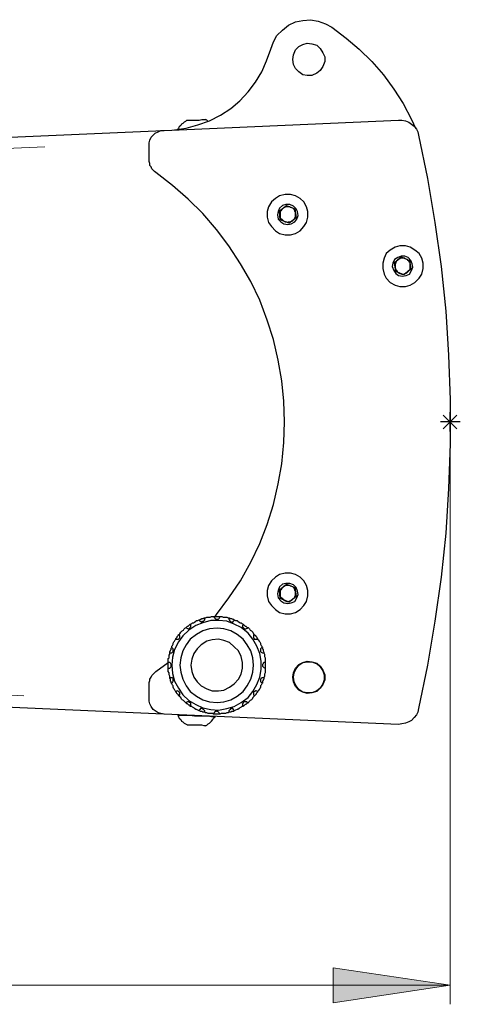
# Model space of a CAD drawing. Extents: x 31 to 1141, y 31 to 814.
# Drawn here: x 621 to 685, y 385 to 528 of the extents above; entities that cross this region are included whole.
import ezdxf

# ---------------------------------------------------------------- set-up
doc = ezdxf.new("R2010")
doc.units = 0
doc.header["$MEASUREMENT"] = 0
doc.linetypes.add('AI-Linetype-880', pattern=[36, 18, -3.6, 3.6, -3.6, 3.6, -3.6])
doc.linetypes.add('AI-Linetype-881', pattern=[36, 18, -3.6, 3.6, -3.6, 3.6, -3.6])
doc.layers.add('Capa 1', color=7, linetype='Continuous')

msp = doc.modelspace()

# ---------------------------------------------------------------- hatches: boundary and pattern name
at = {"layer": 'Capa 1'}
h = msp.add_hatch(color=253, dxfattribs=at)
h.dxf.hatch_style = 2
h.paths.add_polyline_path([(495, 388.1), (512, 390.6), (512, 385.5)])
h.paths.add_polyline_path([(683.7, 388.1), (666.7, 385.5), (666.7, 390.6)])

# ---------------------------------------------------------------- linework, layer by layer
at = {"layer": 'Capa 1', "color": 7, "lineweight": 25}
for points in [[(657.6, 524.2), (658, 525.3), (658.5, 526.2), (659.3, 527), (660.2, 527.7), (661.2, 528.2), (662.3, 528.4), (663.4, 528.5), (664.5, 528.3), (665.6, 527.9), (666.5, 527.4)], [(666.5, 527.4), (668.6, 525.8), (670.5, 524.2), (672.3, 522.4), (674, 520.5), (675.5, 518.4), (676.9, 516.3), (678.1, 514), (678.7, 512.7)], [(643.6, 512.5), (645.3, 512.7), (647, 513.2), (648.7, 513.8), (650.3, 514.6), (651.8, 515.6), (653.1, 516.7), (654.3, 518), (655.4, 519.4), (656.3, 520.9), (657, 522.5), (657.6, 524.2)], [(660.8, 522.7), (660.9, 523.4), (661.2, 524.1), (661.7, 524.6), (662.3, 524.9), (662.9, 525.1), (663.6, 525), (664.3, 524.8), (664.8, 524.3), (665.2, 523.7), (665.5, 523.1), (665.5, 522.4), (665.2, 521.7), (664.8, 521.1), (664.3, 520.7), (663.6, 520.4), (662.9, 520.4), (662.3, 520.5), (661.7, 520.9), (661.2, 521.4), (660.9, 522), (660.8, 522.7)], [(642.1, 512.4), (676.2, 513.9)], [(645.4, 513.9), (645.2, 513.7), (645, 513.6), (644.8, 513.4), (644.6, 513.3), (644.5, 513.1), (644.3, 512.9), (644.2, 512.7), (644.1, 512.6)], [(645.4, 513.9), (645.5, 513.9), (645.7, 513.9), (646.2, 513.9), (646.7, 513.9), (647.2, 513.9), (647.6, 514), (647.9, 514), (648.1, 514)], [(648.1, 514), (648.1, 514)], [(648.5, 513.7), (648.5, 513.7), (648.3, 513.9), (648.1, 514)], [(676.2, 513.9), (676.7, 513.9), (677.2, 513.8), (677.7, 513.6), (678.1, 513.3), (678.5, 513), (678.8, 512.6), (679, 512.2), (679.1, 511.7)], [(538.2, 507.9), (642, 512.4)], [(639.9, 510.2), (639.9, 510.6), (640, 511), (640.2, 511.4), (640.5, 511.7), (640.8, 512), (641.2, 512.2), (641.6, 512.4), (642.1, 512.4)], [(642, 512.4), (642, 512.4)], [(679.1, 511.7), (680.4, 505.4), (681.5, 499), (682.4, 492.6), (683.1, 486.1), (683.5, 479.7), (683.7, 473.2), (683.7, 466.8), (683.5, 460.3), (683.1, 453.8), (682.4, 447.4), (681.5, 441), (680.4, 434.6), (679.1, 428.3)], [(639.9, 508.2), (639.9, 510.2)], [(640.9, 506.3), (640.7, 506.4), (640.5, 506.6), (640.3, 506.8), (640.2, 507.1), (640, 507.3), (640, 507.6), (639.9, 507.9), (639.9, 508.2)], [(649.5, 441.7), (649.7, 442), (651.5, 444.4), (653.2, 446.9), (654.7, 449.6), (656, 452.3), (657.1, 455.1), (658, 458), (658.7, 461), (659.2, 463.9), (659.5, 467), (659.6, 470), (659.5, 473), (659.2, 476), (658.7, 479), (658, 482), (657.1, 484.8), (656, 487.7), (654.7, 490.4), (653.2, 493), (651.5, 495.6), (649.7, 498), (647.7, 500.3), (645.6, 502.4), (643.3, 504.4), (640.9, 506.3)], [(658.9, 497.4), (659.7, 497.2), (660.5, 497.2), (661.2, 497.4), (661.9, 497.8), (662.4, 498.4), (662.8, 499), (663, 499.8), (663, 500.6), (662.8, 501.3), (662.4, 502), (661.9, 502.5), (661.2, 502.9), (660.5, 503.1), (659.7, 503.1), (658.9, 502.9), (658.3, 502.5), (657.7, 502), (657.3, 501.3), (657.1, 500.6), (657.1, 499.8), (657.3, 499), (657.7, 498.4), (658.3, 497.8), (658.9, 497.4)], [(659.5, 498.8), (660.1, 498.7), (660.6, 498.8), (661.1, 499.1), (661.4, 499.5), (661.6, 500), (661.5, 500.6), (661.3, 501), (660.9, 501.4), (660.4, 501.6), (659.8, 501.6), (659.3, 501.5), (658.9, 501.1), (658.7, 500.6), (658.6, 500.1), (658.7, 499.5), (659.1, 499.1), (659.5, 498.8)], [(658.9, 500.7), (659.9, 501.5)], [(660.5, 501.2), (660.4, 501.3), (660.2, 501.3), (660.1, 501.3), (659.9, 501.3), (659.8, 501.3), (659.6, 501.2), (659.5, 501.2), (659.4, 501.1)], [(659.9, 501.5), (661.1, 501)], [(659, 499.4), (658.9, 500.7)], [(659.4, 501.1), (659.3, 501), (659.2, 500.9), (659.1, 500.7), (659, 500.6), (659, 500.5), (659, 500.3), (659, 500.2), (659, 500)], [(659, 500), (659, 499.9), (659, 499.7), (659.1, 499.6), (659.2, 499.5), (659.3, 499.4), (659.4, 499.3), (659.5, 499.2), (659.7, 499.1)], [(661.2, 500.3), (661.2, 500.5), (661.1, 500.6), (661.1, 500.7), (661, 500.9), (660.9, 501), (660.8, 501.1), (660.6, 501.2), (660.5, 501.2)], [(660.8, 499.3), (660.9, 499.4), (661, 499.5), (661.1, 499.6), (661.1, 499.7), (661.2, 499.9), (661.2, 500), (661.2, 500.2), (661.2, 500.3)], [(661.1, 501), (661.3, 499.7)], [(660.3, 498.9), (659, 499.4)], [(659.7, 499.1), (659.8, 499.1), (659.9, 499.1), (660.1, 499), (660.2, 499.1), (660.4, 499.1), (660.5, 499.1), (660.7, 499.2), (660.8, 499.3)], [(661.3, 499.7), (660.3, 498.9)], [(675.7, 489.9), (676.4, 489.7), (677.2, 489.7), (677.9, 489.9), (678.6, 490.3), (679.2, 490.9), (679.6, 491.5), (679.8, 492.3), (679.8, 493.1), (679.6, 493.8), (679.2, 494.5), (678.6, 495), (677.9, 495.4), (677.2, 495.6), (676.4, 495.6), (675.7, 495.4), (675, 495), (674.4, 494.5), (674.1, 493.8), (673.9, 493.1), (673.9, 492.3), (674.1, 491.5), (674.4, 490.9), (675, 490.3), (675.7, 489.9)], [(676.2, 491.3), (676.8, 491.2), (677.3, 491.3), (677.8, 491.5), (678.1, 492), (678.3, 492.5), (678.2, 493), (678, 493.5), (677.6, 493.9), (677.1, 494.1), (676.6, 494.1), (676.1, 493.9), (675.6, 493.6), (675.4, 493.1), (675.3, 492.6), (675.5, 492), (675.8, 491.6), (676.2, 491.3)], [(675.6, 493.2), (676.6, 494)], [(675.8, 491.9), (675.6, 493.2)], [(676.1, 493.6), (676, 493.5), (675.9, 493.4), (675.8, 493.2), (675.8, 493.1), (675.7, 493), (675.7, 492.8), (675.7, 492.7), (675.7, 492.5)], [(677.2, 493.7), (677.1, 493.8), (677, 493.8), (676.8, 493.8), (676.7, 493.8), (676.5, 493.8), (676.4, 493.7), (676.2, 493.6), (676.1, 493.6)], [(676.6, 494), (677.8, 493.5)], [(677.9, 492.8), (677.9, 493), (677.9, 493.1), (677.8, 493.2), (677.7, 493.4), (677.6, 493.5), (677.5, 493.6), (677.4, 493.6), (677.2, 493.7)], [(677.5, 491.8), (677.6, 491.9), (677.7, 492), (677.8, 492.1), (677.9, 492.2), (677.9, 492.4), (677.9, 492.5), (677.9, 492.7), (677.9, 492.8)], [(677.8, 493.5), (678, 492.2)], [(675.7, 492.5), (675.7, 492.4), (675.8, 492.2), (675.8, 492.1), (675.9, 492), (676, 491.9), (676.1, 491.8), (676.2, 491.7), (676.4, 491.6)], [(677, 491.4), (675.8, 491.9)], [(676.4, 491.6), (676.5, 491.6), (676.7, 491.5), (676.8, 491.5), (677, 491.5), (677.1, 491.6), (677.2, 491.6), (677.4, 491.7), (677.5, 491.8)], [(678, 492.2), (677, 491.4)], [(658.9, 442.3), (659.7, 442.1), (660.5, 442.1), (661.2, 442.3), (661.9, 442.7), (662.4, 443.3), (662.8, 443.9), (663, 444.7), (663, 445.5), (662.8, 446.2), (662.4, 446.9), (661.9, 447.4), (661.2, 447.8), (660.5, 448), (659.7, 448), (658.9, 447.8), (658.3, 447.4), (657.7, 446.9), (657.3, 446.2), (657.1, 445.5), (657.1, 444.7), (657.3, 443.9), (657.7, 443.3), (658.3, 442.7), (658.9, 442.3)], [(659.5, 443.7), (660.1, 443.6), (660.6, 443.7), (661.1, 443.9), (661.4, 444.4), (661.6, 444.9), (661.5, 445.4), (661.3, 445.9), (660.9, 446.3), (660.4, 446.5), (659.8, 446.5), (659.3, 446.4), (658.9, 446), (658.7, 445.5), (658.6, 445), (658.7, 444.4), (659.1, 444), (659.5, 443.7)], [(658.9, 445.6), (659.9, 446.4)], [(659, 444.3), (658.9, 445.6)], [(659.4, 446), (659.3, 445.9), (659.2, 445.8), (659.1, 445.6), (659, 445.5), (659, 445.4), (659, 445.2), (659, 445.1), (659, 444.9)], [(660.5, 446.1), (660.4, 446.2), (660.2, 446.2), (660.1, 446.2), (659.9, 446.2), (659.8, 446.2), (659.6, 446.1), (659.5, 446.1), (659.4, 446)], [(659.9, 446.4), (661.1, 445.9)], [(661.2, 445.2), (661.2, 445.4), (661.1, 445.5), (661.1, 445.6), (661, 445.8), (660.9, 445.9), (660.8, 446), (660.6, 446.1), (660.5, 446.1)], [(661.1, 445.9), (661.3, 444.6)], [(659, 444.9), (659, 444.8), (659, 444.6), (659.1, 444.5), (659.2, 444.4), (659.3, 444.3), (659.4, 444.2), (659.5, 444.1), (659.7, 444)], [(660.3, 443.8), (659, 444.3)], [(659.7, 444), (659.8, 444), (659.9, 443.9), (660.1, 443.9), (660.2, 443.9), (660.4, 444), (660.5, 444), (660.7, 444.1), (660.8, 444.2)], [(661.3, 444.6), (660.3, 443.8)], [(660.8, 444.2), (660.9, 444.3), (661, 444.4), (661.1, 444.5), (661.1, 444.6), (661.2, 444.8), (661.2, 444.9), (661.2, 445.1), (661.2, 445.2)], [(643.2, 434.6), (643.3, 433.4), (643.6, 432.3), (644.2, 431.3), (644.8, 430.3), (645.7, 429.5), (646.7, 428.9), (647.7, 428.4), (648.9, 428.2), (650, 428.1), (651.2, 428.3), (652.3, 428.6), (653.3, 429.2), (654.3, 429.9), (655, 430.8), (655.6, 431.8), (656, 432.9), (656.2, 434), (656.2, 435.2), (656, 436.3), (655.6, 437.4), (655, 438.4), (654.3, 439.3), (653.3, 440.1), (652.3, 440.6), (651.2, 441), (650, 441.1), (648.9, 441.1), (647.7, 440.8), (646.7, 440.4), (645.7, 439.7), (644.8, 438.9), (644.2, 438), (643.6, 436.9), (643.3, 435.8), (643.2, 434.6)], [(645.9, 440.6), (646.1, 440.7), (646.2, 440.8), (646.4, 440.8), (646.5, 440.9), (646.7, 441), (646.8, 441.1), (647, 441.1), (647.2, 441.2)], [(647.2, 441.2), (647.3, 441), (647.4, 441), (647.5, 440.9), (647.6, 440.9), (647.7, 441), (647.8, 441), (647.9, 441.1), (648, 441.2), (648, 441.4), (648, 441.5)], [(647.2, 441.2), (647.2, 441.2), (647.3, 441.2), (647.4, 441.3), (647.5, 441.3), (647.6, 441.4)], [(647.6, 441.4), (647.7, 441.4), (647.8, 441.4), (647.9, 441.5), (648, 441.5)], [(648, 441.5), (648.1, 441.5), (648.3, 441.6), (648.5, 441.6), (648.6, 441.6), (648.8, 441.6), (649, 441.7), (649.2, 441.7), (649.3, 441.7)], [(649.3, 441.7), (649.4, 441.7), (649.5, 441.7), (649.7, 441.7), (649.8, 441.7)], [(649.3, 441.7), (649.4, 441.5), (649.5, 441.4), (649.6, 441.3), (649.7, 441.3), (649.8, 441.3), (649.9, 441.3), (650, 441.3), (650.1, 441.4), (650.2, 441.6), (650.2, 441.7)], [(649.8, 441.7), (649.9, 441.7), (650, 441.7), (650.1, 441.7), (650.2, 441.7)], [(650.2, 441.7), (650.4, 441.7), (650.5, 441.7), (650.7, 441.6), (650.9, 441.6), (651, 441.6), (651.2, 441.6), (651.4, 441.5), (651.5, 441.5)], [(651.5, 441.5), (651.6, 441.5), (651.6, 441.4), (651.7, 441.4), (651.9, 441.4)], [(651.5, 441.5), (651.5, 441.3), (651.6, 441.1), (651.7, 441), (651.8, 440.9), (651.9, 440.9), (652.1, 440.9), (652.2, 441), (652.3, 441.1), (652.3, 441.2)], [(651.9, 441.4), (652.1, 441.3), (652.2, 441.3), (652.3, 441.2)], [(652.3, 441.2), (652.5, 441.1), (652.7, 441.1), (652.8, 441), (653, 440.9), (653.1, 440.8), (653.3, 440.8), (653.4, 440.7), (653.6, 440.6)], [(644.3, 439.1), (644.4, 439.2), (644.5, 439.4), (644.6, 439.5), (644.7, 439.6), (644.9, 439.7), (645, 439.9), (645.1, 440), (645.3, 440.1)], [(644.4, 434.6), (644.5, 433.6), (644.8, 432.6), (645.3, 431.6), (645.9, 430.8), (646.8, 430.1), (647.7, 429.6), (648.7, 429.3), (649.8, 429.2), (650.8, 429.3), (651.8, 429.6), (652.7, 430.1), (653.6, 430.8), (654.2, 431.6), (654.7, 432.6), (655, 433.6), (655.1, 434.6), (655, 435.7), (654.7, 436.7), (654.2, 437.6), (653.6, 438.4), (652.7, 439.1), (651.8, 439.6), (650.8, 439.9), (649.8, 440), (648.7, 439.9), (647.7, 439.6), (646.8, 439.1), (645.9, 438.4), (645.3, 437.6), (644.8, 436.7), (644.5, 435.7), (644.4, 434.6)], [(645.3, 440.1), (645.4, 440), (645.6, 439.9), (645.7, 439.9), (645.8, 440), (645.9, 440), (645.9, 440.1), (646, 440.2), (646, 440.3), (646, 440.5), (645.9, 440.6)], [(645.3, 440.1), (645.3, 440.1), (645.4, 440.2), (645.5, 440.3), (645.6, 440.3)], [(645.6, 440.3), (645.7, 440.4), (645.8, 440.5), (645.9, 440.6)], [(653.6, 440.6), (653.5, 440.4), (653.5, 440.3), (653.5, 440.1), (653.6, 440.1), (653.7, 440), (653.8, 439.9), (653.9, 439.9), (654, 439.9), (654.2, 440), (654.3, 440.1)], [(653.6, 440.6), (653.6, 440.6), (653.6, 440.5), (653.7, 440.5), (653.8, 440.4), (653.9, 440.3)], [(653.9, 440.3), (654, 440.3), (654.1, 440.2), (654.2, 440.1), (654.3, 440.1)], [(654.3, 440.1), (654.4, 440), (654.5, 439.9), (654.6, 439.7), (654.8, 439.6), (654.9, 439.5), (655, 439.4), (655.1, 439.2), (655.2, 439.1)], [(643.2, 437.2), (643.2, 437.4), (643.3, 437.5), (643.4, 437.7), (643.4, 437.8), (643.5, 438), (643.6, 438.1), (643.7, 438.3), (643.8, 438.4)], [(643.8, 438.4), (644, 438.4), (644.1, 438.4), (644.2, 438.4), (644.3, 438.5), (644.4, 438.6), (644.4, 438.8), (644.4, 438.9), (644.3, 439.1)], [(643.8, 438.4), (643.8, 438.4), (643.8, 438.5), (643.9, 438.6), (644, 438.7), (644, 438.8)], [(644, 438.8), (644.1, 438.9), (644.2, 439), (644.2, 439.1), (644.3, 439.1)], [(646, 434.6), (646.1, 433.7), (646.4, 432.9), (646.9, 432.2), (647.5, 431.6), (648.3, 431.2), (649.1, 430.9), (650, 430.9), (650.8, 431), (651.6, 431.4), (652.3, 431.9), (652.9, 432.6), (653.3, 433.3), (653.5, 434.2), (653.5, 435), (653.3, 435.9), (652.9, 436.7), (652.3, 437.3), (651.6, 437.9), (650.8, 438.2), (650, 438.4), (649.1, 438.3), (648.3, 438.1), (647.5, 437.6), (646.9, 437), (646.4, 436.3), (646.1, 435.5), (646, 434.6)], [(655.2, 439.1), (655.1, 439), (655.1, 438.8), (655.1, 438.7), (655.1, 438.6), (655.2, 438.5), (655.2, 438.4), (655.3, 438.4), (655.5, 438.4), (655.7, 438.4)], [(655.2, 439.1), (655.2, 439.1), (655.3, 439), (655.4, 439), (655.4, 438.9), (655.5, 438.8)], [(655.5, 438.8), (655.6, 438.7), (655.6, 438.6), (655.7, 438.5), (655.7, 438.4)], [(655.7, 438.4), (655.8, 438.3), (655.9, 438.1), (656, 438), (656.1, 437.8), (656.1, 437.7), (656.2, 437.5), (656.3, 437.4), (656.3, 437.2)], [(642.9, 436.4), (643.1, 436.4), (643.2, 436.4), (643.3, 436.5), (643.4, 436.6), (643.4, 436.7), (643.4, 436.8), (643.4, 436.9), (643.4, 437), (643.2, 437.2)], [(642.9, 436.4), (642.9, 436.4), (642.9, 436.5), (642.9, 436.6), (643, 436.7), (643, 436.8)], [(643, 436.8), (643.1, 436.9), (643.1, 437.1), (643.2, 437.2)], [(656.3, 437.2), (656.2, 437.1), (656.1, 437), (656.1, 436.9), (656.1, 436.7), (656.1, 436.6), (656.2, 436.5), (656.4, 436.4), (656.5, 436.4), (656.6, 436.4)], [(656.3, 437.2), (656.4, 437.2), (656.4, 437.1), (656.4, 437), (656.5, 436.9), (656.5, 436.8)], [(656.5, 436.8), (656.5, 436.7), (656.6, 436.5), (656.6, 436.4)], [(642.7, 435), (642.7, 435.2), (642.7, 435.4), (642.7, 435.6), (642.8, 435.7), (642.8, 435.9), (642.8, 436.1), (642.9, 436.2), (642.9, 436.4)], [(656.6, 436.4), (656.7, 436.2), (656.7, 436.1), (656.7, 435.9), (656.8, 435.7), (656.8, 435.6), (656.8, 435.4), (656.8, 435.2), (656.8, 435)], [(640.9, 433.7), (642.7, 435)], [(642.7, 434.6), (642.7, 434.8), (642.7, 434.9), (642.7, 435)], [(642.7, 434.2), (642.9, 434.2), (643, 434.3), (643.1, 434.4), (643.1, 434.5), (643.1, 434.7), (643, 434.9), (642.9, 435), (642.8, 435), (642.7, 435)], [(642.7, 434.2), (642.7, 434.2), (642.7, 434.3), (642.7, 434.4), (642.7, 434.5), (642.7, 434.6)], [(642.9, 432.8), (642.9, 433), (642.8, 433.2), (642.8, 433.3), (642.8, 433.5), (642.7, 433.7), (642.7, 433.8), (642.7, 434), (642.7, 434.2)], [(656.8, 435), (656.6, 435), (656.5, 434.9), (656.5, 434.8), (656.4, 434.7), (656.4, 434.6), (656.4, 434.5), (656.5, 434.4), (656.6, 434.3), (656.8, 434.2)], [(656.8, 434.2), (656.8, 434), (656.8, 433.8), (656.8, 433.7), (656.8, 433.5), (656.7, 433.3), (656.7, 433.2), (656.7, 433), (656.6, 432.8)], [(656.8, 435), (656.8, 435), (656.8, 434.9), (656.8, 434.8), (656.8, 434.7), (656.8, 434.6)], [(656.8, 434.6), (656.8, 434.5), (656.8, 434.3), (656.8, 434.2)], [(660.8, 432.9), (660.9, 433.5), (661.2, 434.2), (661.7, 434.7), (662.3, 435), (662.9, 435.2), (663.6, 435.1), (664.3, 434.9), (664.8, 434.5), (665.2, 433.9), (665.5, 433.2), (665.5, 432.5), (665.2, 431.8), (664.8, 431.3), (664.3, 430.8), (663.6, 430.6), (662.9, 430.5), (662.3, 430.7), (661.7, 431), (661.2, 431.5), (660.9, 432.2), (660.8, 432.9)], [(660.9, 432.9), (661, 433.5), (661.3, 434.1), (661.7, 434.6), (662.3, 435), (663, 435.1), (663.6, 435.1), (664.3, 434.8), (664.8, 434.4), (665.2, 433.8), (665.4, 433.2), (665.4, 432.5), (665.2, 431.9), (664.8, 431.3), (664.3, 430.9), (663.6, 430.6), (663, 430.6), (662.3, 430.7), (661.7, 431.1), (661.3, 431.6), (661, 432.2), (660.9, 432.9)], [(639.9, 431.8), (639.9, 432.1), (640, 432.4), (640, 432.6), (640.2, 432.9), (640.3, 433.1), (640.5, 433.3), (640.7, 433.5), (640.9, 433.7)], [(643, 432.4), (643, 432.6), (642.9, 432.7), (642.9, 432.8)], [(643.2, 432), (643.3, 432.1), (643.4, 432.3), (643.4, 432.4), (643.4, 432.5), (643.4, 432.6), (643.4, 432.7), (643.3, 432.8), (643.1, 432.8), (643, 432.8), (642.9, 432.8)], [(656.6, 432.8), (656.4, 432.8), (656.3, 432.8), (656.2, 432.7), (656.1, 432.6), (656.1, 432.5), (656.1, 432.4), (656.1, 432.3), (656.1, 432.2), (656.3, 432.1), (656.3, 432)], [(656.6, 432.8), (656.6, 432.8), (656.6, 432.7), (656.6, 432.6), (656.5, 432.5), (656.5, 432.4)], [(642, 427.5), (535.3, 432.2)], [(639.9, 429.8), (639.9, 431.8)], [(643.2, 432), (643.1, 432), (643.1, 432.1), (643.1, 432.2), (643, 432.3), (643, 432.4)], [(643.8, 430.8), (643.7, 430.9), (643.6, 431.1), (643.5, 431.2), (643.4, 431.4), (643.4, 431.6), (643.3, 431.7), (643.2, 431.9), (643.2, 432)], [(656.3, 432), (656.3, 431.9), (656.2, 431.7), (656.1, 431.6), (656.1, 431.4), (656, 431.2), (655.9, 431.1), (655.8, 430.9), (655.7, 430.8)], [(656.5, 432.4), (656.4, 432.3), (656.4, 432.2), (656.4, 432.1), (656.4, 432), (656.3, 432)], [(642.1, 427.5), (641.6, 427.6), (641.2, 427.7), (640.8, 428), (640.5, 428.2), (640.2, 428.6), (640, 429), (639.9, 429.4), (639.9, 429.8)], [(644.3, 430.1), (644.4, 430.3), (644.4, 430.4), (644.4, 430.5), (644.4, 430.6), (644.3, 430.7), (644.3, 430.8), (644.2, 430.8), (644, 430.9), (643.8, 430.8)], [(644, 430.4), (643.9, 430.6), (643.9, 430.7), (643.8, 430.7), (643.8, 430.8)], [(644.3, 430.1), (644.3, 430.1), (644.2, 430.2), (644.2, 430.3), (644.1, 430.4), (644, 430.4)], [(645.3, 429.1), (645.1, 429.3), (645, 429.4), (644.9, 429.5), (644.7, 429.6), (644.6, 429.7), (644.5, 429.9), (644.4, 430), (644.3, 430.1)], [(655.2, 430.1), (655.1, 430), (655, 429.9), (654.9, 429.7), (654.8, 429.6), (654.6, 429.5), (654.5, 429.4), (654.4, 429.3), (654.3, 429.1)], [(655.7, 430.8), (655.5, 430.9), (655.4, 430.9), (655.3, 430.8), (655.2, 430.8), (655.1, 430.7), (655.1, 430.6), (655.1, 430.5), (655.1, 430.3), (655.2, 430.2), (655.2, 430.1)], [(655.5, 430.4), (655.4, 430.3), (655.3, 430.2), (655.2, 430.1)], [(655.7, 430.8), (655.7, 430.8), (655.7, 430.7), (655.6, 430.6), (655.5, 430.5), (655.5, 430.4)], [(645.9, 428.6), (646, 428.8), (646, 429), (646, 429.1), (645.9, 429.2), (645.8, 429.2), (645.7, 429.3), (645.6, 429.3), (645.5, 429.3), (645.3, 429.2), (645.3, 429.1)], [(645.6, 428.9), (645.5, 429), (645.4, 429), (645.3, 429.1)], [(645.9, 428.6), (645.9, 428.7), (645.8, 428.8), (645.7, 428.8), (645.6, 428.9)], [(647.2, 428), (647, 428.1), (646.8, 428.2), (646.7, 428.2), (646.5, 428.3), (646.4, 428.4), (646.2, 428.5), (646.1, 428.6), (645.9, 428.6)], [(648, 427.8), (648, 428), (647.9, 428.1), (647.8, 428.2), (647.7, 428.3), (647.6, 428.3), (647.4, 428.3), (647.3, 428.2), (647.2, 428.1), (647.2, 428)], [(652.3, 428), (652.2, 428.2), (652.1, 428.3), (652, 428.3), (651.9, 428.3), (651.8, 428.3), (651.7, 428.2), (651.6, 428.1), (651.5, 428), (651.5, 427.8)], [(653.6, 428.6), (653.4, 428.6), (653.3, 428.5), (653.1, 428.4), (653, 428.3), (652.8, 428.2), (652.7, 428.2), (652.5, 428.1), (652.3, 428)], [(654.3, 429.1), (654.1, 429.3), (654, 429.3), (653.8, 429.3), (653.7, 429.3), (653.6, 429.2), (653.6, 429.1), (653.5, 429), (653.5, 428.9), (653.5, 428.7), (653.6, 428.6)], [(653.9, 428.9), (653.8, 428.8), (653.7, 428.7), (653.6, 428.7), (653.6, 428.6)], [(654.3, 429.1), (654.2, 429.1), (654.1, 429), (654, 428.9), (653.9, 428.9)], [(679.1, 428.3), (679, 427.8), (678.8, 427.4), (678.5, 427), (678.1, 426.6), (677.7, 426.4), (677.2, 426.2), (676.7, 426.1), (676.2, 426)], [(642, 427.5), (642, 427.5)], [(676.2, 426), (642.1, 427.5)], [(644.1, 427.5), (644.1, 427.4)], [(649.5, 427.1), (649.5, 427.1), (649.3, 427.1), (649, 427.1), (648.5, 427.2), (647.9, 427.2), (647.2, 427.2), (646.5, 427.2), (645.8, 427.3), (645.1, 427.3), (644.6, 427.3), (644.3, 427.3), (644.1, 427.4)], [(644.1, 427.4), (644.2, 427.1), (644.3, 426.9), (644.5, 426.7), (644.6, 426.5), (644.8, 426.4), (645, 426.2), (645.2, 426.1), (645.4, 426)], [(647.6, 427.9), (647.4, 427.9), (647.3, 428), (647.2, 428)], [(648, 427.8), (647.9, 427.8), (647.8, 427.8), (647.7, 427.8), (647.6, 427.9)], [(649.3, 427.5), (649.2, 427.6), (649, 427.6), (648.8, 427.6), (648.6, 427.6), (648.5, 427.6), (648.3, 427.7), (648.1, 427.7), (648, 427.8)], [(648.1, 425.8), (648.3, 425.9), (648.5, 426.1), (648.7, 426.2), (648.9, 426.4), (649, 426.5), (649.2, 426.7), (649.3, 426.9), (649.5, 427.1)], [(650.2, 427.5), (650.1, 427.7), (650, 427.8), (649.9, 427.9), (649.8, 427.9), (649.7, 428), (649.6, 427.9), (649.5, 427.9), (649.4, 427.8), (649.3, 427.6), (649.3, 427.5)], [(649.8, 427.5), (649.6, 427.5), (649.5, 427.5), (649.4, 427.5), (649.3, 427.5)], [(649.5, 427.1), (649.5, 427.2)], [(650.2, 427.5), (650.2, 427.5), (650.1, 427.5), (650, 427.5), (649.8, 427.5)], [(651.5, 427.8), (651.4, 427.7), (651.2, 427.7), (651, 427.6), (650.9, 427.6), (650.7, 427.6), (650.5, 427.6), (650.4, 427.6), (650.2, 427.5)], [(651.9, 427.9), (651.8, 427.8), (651.7, 427.8), (651.6, 427.8), (651.5, 427.8)], [(652.3, 428), (652.3, 428), (652.2, 427.9), (652, 427.9), (651.9, 427.9)], [(648.1, 425.8), (648.1, 425.8), (647.9, 425.8), (647.6, 425.9), (647.2, 425.9), (646.7, 425.9), (646.2, 425.9), (645.7, 425.9), (645.5, 425.9), (645.4, 426)]]:
    msp.add_lwpolyline(points, dxfattribs=at)
at = {"layer": 'Capa 1', "color": 253, "linetype": 'AI-Linetype-881', "lineweight": 18}
msp.add_lwpolyline([(624.74, 510.02), (553.57, 506.91)], dxfattribs=at)
at = {"layer": 'Capa 1', "color": 253, "lineweight": 25}
for points in [[(683.7, 468.6), (683.7, 471.4)], [(685.2, 470), (682.3, 470)], [(682.7, 469), (684.7, 471)], [(682.7, 471), (684.7, 469)]]:
    msp.add_lwpolyline(points, dxfattribs=at)
at = {"layer": 'Capa 1', "color": 253, "lineweight": 18}
for points in [[(683.7, 467.2), (683.7, 385.3)], [(683.7, 388.1), (666.7, 385.5), (666.7, 390.6), (683.7, 388.1)], [(683.7, 388.1), (495, 388.1)]]:
    msp.add_lwpolyline(points, dxfattribs=at)
at = {"layer": 'Capa 1', "color": 253, "linetype": 'AI-Linetype-880', "lineweight": 18}
msp.add_lwpolyline([(553.32, 433.17), (624.69, 430.05)], dxfattribs=at)
at = {"layer": 'Capa 1', "lineweight": 0}
msp.add_lwpolyline([(683.7, 388.1), (666.7, 385.5), (666.7, 390.6)], dxfattribs=at)

doc.saveas('drawing.dxf')
